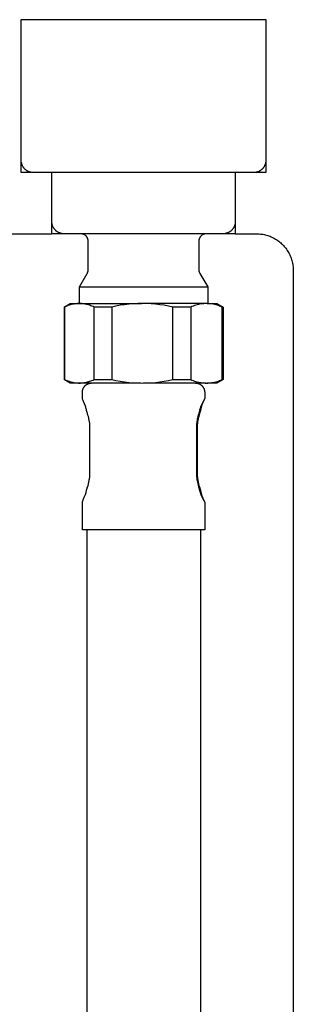
# Model space of a CAD drawing. Units: millimetres. Extents: x -1028 to 855, y -939 to 424.
# Drawn here: x 504 to 549, y -775 to -614 of the extents above; entities that cross this region are included whole.
import ezdxf

# ---------------------------------------------------------------- set-up
doc = ezdxf.new("R2010")
doc.units = ezdxf.units.MM
doc.header["$MEASUREMENT"] = 0
doc.layers.add('Default', color=7, linetype='Continuous', true_color=0x000000)

msp = doc.modelspace()

# ---------------------------------------------------------------- linework, layer by layer
at = {"layer": 'Default', "color": 7, "true_color": 0xffffff}
for p, q in [((504.48, -613.58), (544.48, -613.58)), ((504.48, -638.58), (504.48, -613.58)), ((544.48, -613.58), (544.48, -638.58)), ((504.48, -636.7), (504.48, -636.63)), ((504.49, -636.77), (504.48, -636.7)), ((504.49, -636.84), (504.49, -636.77)), ((504.5, -636.91), (504.49, -636.84)), ((504.52, -636.98), (504.5, -636.91)), ((504.53, -637.05), (504.52, -636.98)), ((504.55, -637.11), (504.53, -637.05)), ((504.57, -637.18), (504.55, -637.11)), ((504.59, -637.25), (504.57, -637.18)), ((504.61, -637.31), (504.59, -637.25)), ((504.64, -637.38), (504.61, -637.31)), ((504.67, -637.44), (504.64, -637.38)), ((544.31, -637.38), (544.29, -637.44)), ((544.34, -637.31), (544.31, -637.38)), ((544.36, -637.25), (544.34, -637.31)), ((544.39, -637.18), (544.36, -637.25)), ((544.41, -637.11), (544.39, -637.18)), ((544.42, -637.05), (544.41, -637.11)), ((544.44, -636.98), (544.42, -637.05)), ((544.45, -636.91), (544.44, -636.98)), ((544.46, -636.84), (544.45, -636.91)), ((544.47, -636.77), (544.46, -636.84)), ((544.48, -636.63), (544.47, -636.7)), ((544.47, -636.7), (544.47, -636.77)), ((509.48, -638.58), (504.48, -638.58)), ((504.7, -637.5), (504.67, -637.44)), ((504.73, -637.56), (504.7, -637.5)), ((504.77, -637.62), (504.73, -637.56)), ((504.81, -637.68), (504.77, -637.62)), ((504.84, -637.74), (504.81, -637.68)), ((504.89, -637.8), (504.84, -637.74)), ((504.93, -637.85), (504.89, -637.8)), ((504.97, -637.9), (504.93, -637.85)), ((505.02, -637.96), (504.97, -637.9)), ((505.07, -638.01), (505.02, -637.96)), ((505.12, -638.05), (505.07, -638.01)), ((505.17, -638.1), (505.12, -638.05)), ((505.22, -638.14), (505.17, -638.1)), ((505.28, -638.19), (505.22, -638.14)), ((505.34, -638.23), (505.28, -638.19)), ((505.39, -638.27), (505.34, -638.23)), ((505.45, -638.3), (505.39, -638.27)), ((505.51, -638.34), (505.45, -638.3)), ((505.57, -638.37), (505.51, -638.34)), ((505.64, -638.4), (505.57, -638.37)), ((505.7, -638.43), (505.64, -638.4)), ((505.77, -638.45), (505.7, -638.43)), ((505.83, -638.48), (505.77, -638.45)), ((505.9, -638.5), (505.83, -638.48)), ((505.96, -638.52), (505.9, -638.5)), ((506.03, -638.53), (505.96, -638.52)), ((506.1, -638.55), (506.03, -638.53)), ((506.17, -638.56), (506.1, -638.55)), ((506.24, -638.57), (506.17, -638.56)), ((506.31, -638.58), (506.24, -638.57)), ((506.38, -638.58), (506.31, -638.58)), ((506.44, -638.58), (506.38, -638.58)), ((509.48, -648.58), (509.48, -638.58)), ((539.48, -638.58), (509.48, -638.58)), ((539.48, -638.58), (539.48, -648.58)), ((544.48, -638.58), (539.48, -638.58)), ((542.58, -638.58), (542.51, -638.58)), ((542.65, -638.58), (542.58, -638.58)), ((542.72, -638.57), (542.65, -638.58)), ((542.79, -638.56), (542.72, -638.57)), ((542.86, -638.55), (542.79, -638.56)), ((542.92, -638.53), (542.86, -638.55)), ((542.99, -638.52), (542.92, -638.53)), ((543.06, -638.5), (542.99, -638.52)), ((543.12, -638.48), (543.06, -638.5)), ((543.19, -638.45), (543.12, -638.48)), ((543.25, -638.43), (543.19, -638.45)), ((543.32, -638.4), (543.25, -638.43)), ((543.38, -638.37), (543.32, -638.4)), ((543.44, -638.34), (543.38, -638.37)), ((543.5, -638.3), (543.44, -638.34)), ((543.56, -638.27), (543.5, -638.3)), ((543.62, -638.23), (543.56, -638.27)), ((543.68, -638.19), (543.62, -638.23)), ((543.73, -638.14), (543.68, -638.19)), ((543.78, -638.1), (543.73, -638.14)), ((543.84, -638.05), (543.78, -638.1)), ((543.89, -638.01), (543.84, -638.05)), ((543.93, -637.96), (543.89, -638.01)), ((543.98, -637.9), (543.93, -637.96)), ((544.03, -637.85), (543.98, -637.9)), ((544.07, -637.8), (544.03, -637.85)), ((544.11, -637.74), (544.07, -637.8)), ((544.15, -637.68), (544.11, -637.74)), ((544.19, -637.62), (544.15, -637.68)), ((544.22, -637.56), (544.19, -637.62)), ((544.25, -637.5), (544.22, -637.56)), ((544.29, -637.44), (544.25, -637.5)), ((509.48, -646.7), (509.48, -646.63)), ((509.49, -646.77), (509.48, -646.7)), ((509.49, -646.84), (509.49, -646.77)), ((509.5, -646.91), (509.49, -646.84)), ((509.52, -646.98), (509.5, -646.91)), ((509.53, -647.04), (509.52, -646.98)), ((509.55, -647.11), (509.53, -647.04)), ((539.42, -647.04), (539.41, -647.11)), ((539.44, -646.98), (539.42, -647.04)), ((539.45, -646.91), (539.44, -646.98)), ((539.46, -646.84), (539.45, -646.91)), ((539.47, -646.77), (539.46, -646.84)), ((539.48, -646.63), (539.47, -646.7)), ((539.47, -646.7), (539.47, -646.77)), ((494.98, -648.58), (509.48, -648.58)), ((539.48, -648.58), (509.48, -648.58)), ((509.57, -647.17), (509.55, -647.11)), ((509.59, -647.24), (509.57, -647.17)), ((509.61, -647.3), (509.59, -647.24)), ((509.64, -647.37), (509.61, -647.3)), ((509.67, -647.43), (509.64, -647.37)), ((509.7, -647.49), (509.67, -647.43)), ((509.73, -647.55), (509.7, -647.49)), ((509.76, -647.61), (509.73, -647.55)), ((509.8, -647.67), (509.76, -647.61)), ((509.84, -647.73), (509.8, -647.67)), ((509.88, -647.78), (509.84, -647.73)), ((509.92, -647.84), (509.88, -647.78)), ((509.96, -647.89), (509.92, -647.84)), ((510.01, -647.94), (509.96, -647.89)), ((510.06, -647.99), (510.01, -647.94)), ((510.11, -648.04), (510.06, -647.99)), ((510.16, -648.09), (510.11, -648.04)), ((510.21, -648.13), (510.16, -648.09)), ((510.26, -648.17), (510.21, -648.13)), ((510.32, -648.21), (510.26, -648.17)), ((510.37, -648.25), (510.32, -648.21)), ((510.43, -648.29), (510.37, -648.25)), ((510.49, -648.33), (510.43, -648.29)), ((510.55, -648.36), (510.49, -648.33)), ((510.61, -648.39), (510.55, -648.36)), ((510.68, -648.42), (510.61, -648.39)), ((510.74, -648.44), (510.68, -648.42)), ((510.8, -648.47), (510.74, -648.44)), ((510.87, -648.49), (510.8, -648.47)), ((510.93, -648.51), (510.87, -648.49)), ((511, -648.53), (510.93, -648.51)), ((511.07, -648.54), (511, -648.53)), ((511.14, -648.56), (511.07, -648.54)), ((511.2, -648.57), (511.14, -648.56)), ((511.27, -648.57), (511.2, -648.57)), ((511.34, -648.58), (511.27, -648.57)), ((511.41, -648.58), (511.34, -648.58)), ((511.48, -648.58), (511.41, -648.58)), ((514.29, -648.59), (514.25, -648.59)), ((514.33, -648.59), (514.29, -648.59)), ((514.37, -648.59), (514.33, -648.59)), ((514.41, -648.6), (514.37, -648.59)), ((514.45, -648.61), (514.41, -648.6)), ((514.5, -648.62), (514.45, -648.61)), ((514.54, -648.63), (514.5, -648.62)), ((514.58, -648.64), (514.54, -648.63)), ((514.61, -648.65), (514.58, -648.64)), ((514.65, -648.66), (514.61, -648.65)), ((514.69, -648.68), (514.65, -648.66)), ((534.3, -648.66), (534.26, -648.68)), ((534.34, -648.65), (534.3, -648.66)), ((534.38, -648.64), (534.34, -648.65)), ((534.42, -648.63), (534.38, -648.64)), ((534.46, -648.62), (534.42, -648.63)), ((534.5, -648.61), (534.46, -648.62)), ((534.54, -648.6), (534.5, -648.61)), ((534.58, -648.59), (534.54, -648.6)), ((534.62, -648.59), (534.58, -648.59)), ((534.66, -648.59), (534.62, -648.59)), ((534.71, -648.59), (534.66, -648.59)), ((537.55, -648.58), (537.48, -648.58)), ((537.61, -648.58), (537.55, -648.58)), ((537.68, -648.57), (537.61, -648.58)), ((537.75, -648.57), (537.68, -648.57)), ((537.82, -648.56), (537.75, -648.57)), ((537.89, -648.54), (537.82, -648.56)), ((537.95, -648.53), (537.89, -648.54)), ((538.02, -648.51), (537.95, -648.53)), ((538.09, -648.49), (538.02, -648.51)), ((538.15, -648.47), (538.09, -648.49)), ((538.22, -648.44), (538.15, -648.47)), ((538.28, -648.42), (538.22, -648.44)), ((538.34, -648.39), (538.28, -648.42)), ((538.4, -648.36), (538.34, -648.39)), ((538.46, -648.33), (538.4, -648.36)), ((538.52, -648.29), (538.46, -648.33)), ((538.58, -648.25), (538.52, -648.29)), ((538.64, -648.21), (538.58, -648.25)), ((538.69, -648.17), (538.64, -648.21)), ((538.75, -648.13), (538.69, -648.17)), ((538.8, -648.09), (538.75, -648.13)), ((538.85, -648.04), (538.8, -648.09)), ((538.9, -647.99), (538.85, -648.04)), ((538.95, -647.94), (538.9, -647.99)), ((538.99, -647.89), (538.95, -647.94)), ((539.04, -647.84), (538.99, -647.89)), ((539.08, -647.78), (539.04, -647.84)), ((539.12, -647.73), (539.08, -647.78)), ((539.16, -647.67), (539.12, -647.73)), ((539.19, -647.61), (539.16, -647.67)), ((539.23, -647.55), (539.19, -647.61)), ((539.26, -647.49), (539.23, -647.55)), ((539.29, -647.43), (539.26, -647.49)), ((539.32, -647.37), (539.29, -647.43)), ((539.34, -647.3), (539.32, -647.37)), ((539.37, -647.24), (539.34, -647.3)), ((539.39, -647.17), (539.37, -647.24)), ((539.41, -647.11), (539.39, -647.17)), ((539.48, -648.58), (542.98, -648.58)), ((542.98, -648.58), (543.18, -648.59)), ((543.18, -648.59), (543.39, -648.6)), ((543.39, -648.6), (543.59, -648.62)), ((543.59, -648.62), (543.79, -648.64)), ((543.79, -648.64), (544, -648.67)), ((514.73, -648.7), (514.69, -648.68)), ((514.77, -648.71), (514.73, -648.7)), ((514.8, -648.73), (514.77, -648.71)), ((514.84, -648.75), (514.8, -648.73)), ((514.87, -648.78), (514.84, -648.75)), ((514.91, -648.8), (514.87, -648.78)), ((514.94, -648.82), (514.91, -648.8)), ((514.98, -648.85), (514.94, -648.82)), ((515.01, -648.87), (514.98, -648.85)), ((515.04, -648.9), (515.01, -648.87)), ((515.07, -648.93), (515.04, -648.9)), ((515.1, -648.96), (515.07, -648.93)), ((515.13, -648.99), (515.1, -648.96)), ((515.15, -649.02), (515.13, -648.99)), ((515.18, -649.05), (515.15, -649.02)), ((515.2, -649.09), (515.18, -649.05)), ((515.23, -649.12), (515.2, -649.09)), ((515.25, -649.16), (515.23, -649.12)), ((515.27, -649.19), (515.25, -649.16)), ((515.29, -649.23), (515.27, -649.19)), ((515.31, -649.26), (515.29, -649.23)), ((515.33, -649.3), (515.31, -649.26)), ((515.34, -649.34), (515.33, -649.3)), ((515.36, -649.38), (515.34, -649.34)), ((515.37, -649.42), (515.36, -649.38)), ((515.38, -649.46), (515.37, -649.42)), ((515.39, -649.5), (515.38, -649.46)), ((515.4, -649.54), (515.39, -649.5)), ((515.41, -649.58), (515.4, -649.54)), ((515.42, -649.62), (515.41, -649.58)), ((515.42, -649.66), (515.42, -649.62)), ((515.42, -649.7), (515.42, -649.66)), ((515.43, -649.74), (515.42, -649.7)), ((515.43, -649.78), (515.43, -649.74)), ((515.43, -654.45), (515.43, -649.78)), ((533.54, -649.62), (533.53, -649.66)), ((533.53, -649.66), (533.53, -649.7)), ((533.53, -649.7), (533.53, -649.74)), ((533.53, -649.74), (533.53, -649.78)), ((533.53, -649.78), (533.53, -654.45)), ((533.55, -649.58), (533.54, -649.62)), ((533.56, -649.5), (533.55, -649.54)), ((533.55, -649.54), (533.55, -649.58)), ((533.57, -649.46), (533.56, -649.5)), ((533.59, -649.42), (533.57, -649.46)), ((533.6, -649.38), (533.59, -649.42)), ((533.61, -649.34), (533.6, -649.38)), ((533.63, -649.3), (533.61, -649.34)), ((533.65, -649.26), (533.63, -649.3)), ((533.67, -649.23), (533.65, -649.26)), ((533.69, -649.19), (533.67, -649.23)), ((533.71, -649.16), (533.69, -649.19)), ((533.73, -649.12), (533.71, -649.16)), ((533.75, -649.09), (533.73, -649.12)), ((533.78, -649.05), (533.75, -649.09)), ((533.8, -649.02), (533.78, -649.05)), ((533.83, -648.99), (533.8, -649.02)), ((533.86, -648.96), (533.83, -648.99)), ((533.89, -648.93), (533.86, -648.96)), ((533.92, -648.9), (533.89, -648.93)), ((533.95, -648.87), (533.92, -648.9)), ((533.98, -648.85), (533.95, -648.87)), ((534.01, -648.82), (533.98, -648.85)), ((534.05, -648.8), (534.01, -648.82)), ((534.08, -648.78), (534.05, -648.8)), ((534.12, -648.75), (534.08, -648.78)), ((534.15, -648.73), (534.12, -648.75)), ((534.19, -648.71), (534.15, -648.73)), ((534.23, -648.7), (534.19, -648.71)), ((534.26, -648.68), (534.23, -648.7)), ((544, -648.67), (544.2, -648.71)), ((544.2, -648.71), (544.4, -648.76)), ((544.4, -648.76), (544.6, -648.81)), ((544.6, -648.81), (544.79, -648.87)), ((544.79, -648.87), (544.99, -648.93)), ((544.99, -648.93), (545.18, -649)), ((545.18, -649), (545.37, -649.08)), ((545.37, -649.08), (545.55, -649.17)), ((545.55, -649.17), (545.74, -649.26)), ((545.74, -649.26), (545.92, -649.35)), ((545.92, -649.35), (546.09, -649.46)), ((546.09, -649.46), (546.27, -649.57)), ((546.27, -649.57), (546.44, -649.68)), ((546.44, -649.68), (546.6, -649.8)), ((546.6, -649.8), (546.76, -649.93)), ((546.76, -649.93), (546.92, -650.06)), ((546.92, -650.06), (547.07, -650.2)), ((547.07, -650.2), (547.22, -650.34)), ((547.22, -650.34), (547.36, -650.49)), ((547.36, -650.49), (547.5, -650.64)), ((547.5, -650.64), (547.63, -650.8)), ((547.63, -650.8), (547.76, -650.96)), ((547.76, -650.96), (547.88, -651.12)), ((547.88, -651.12), (547.99, -651.29)), ((547.99, -651.29), (548.1, -651.47)), ((548.1, -651.47), (548.21, -651.64)), ((548.21, -651.64), (548.3, -651.82)), ((548.3, -651.82), (548.4, -652.01)), ((548.4, -652.01), (548.48, -652.19)), ((548.48, -652.19), (548.56, -652.38)), ((548.56, -652.38), (548.63, -652.58)), ((548.63, -652.58), (548.7, -652.77)), ((548.7, -652.77), (548.75, -652.97)), ((548.75, -652.97), (548.81, -653.16)), ((548.81, -653.16), (548.85, -653.36)), ((548.85, -653.36), (548.89, -653.57)), ((513.98, -657.28), (515.27, -655.05)), ((515.27, -655.05), (515.29, -655.02)), ((515.29, -655.02), (515.31, -654.98)), ((515.31, -654.98), (515.32, -654.94)), ((515.32, -654.94), (515.34, -654.9)), ((515.34, -654.9), (515.35, -654.86)), ((515.35, -654.86), (515.37, -654.82)), ((515.37, -654.82), (515.38, -654.78)), ((515.38, -654.78), (515.39, -654.74)), ((515.39, -654.74), (515.4, -654.7)), ((515.4, -654.7), (515.41, -654.66)), ((515.41, -654.62), (515.42, -654.58)), ((515.41, -654.66), (515.41, -654.62)), ((515.42, -654.54), (515.43, -654.49)), ((515.42, -654.58), (515.42, -654.54)), ((515.43, -654.49), (515.43, -654.45)), ((533.53, -654.45), (533.53, -654.49)), ((533.53, -654.49), (533.53, -654.54)), ((533.53, -654.54), (533.53, -654.58)), ((533.53, -654.58), (533.54, -654.62)), ((533.54, -654.62), (533.55, -654.66)), ((533.55, -654.66), (533.55, -654.7)), ((533.55, -654.7), (533.56, -654.74)), ((533.56, -654.74), (533.57, -654.78)), ((533.57, -654.78), (533.59, -654.82)), ((533.59, -654.82), (533.6, -654.86)), ((533.6, -654.86), (533.62, -654.9)), ((533.62, -654.9), (533.63, -654.94)), ((533.63, -654.94), (533.65, -654.98)), ((533.65, -654.98), (533.67, -655.02)), ((533.67, -655.02), (533.69, -655.05)), ((533.69, -655.05), (534.98, -657.28)), ((548.89, -653.57), (548.92, -653.77)), ((548.92, -653.77), (548.95, -653.97)), ((548.95, -653.97), (548.96, -654.18)), ((548.96, -654.18), (548.97, -654.38)), ((548.97, -654.38), (548.98, -654.58)), ((548.98, -654.58), (548.98, -818.58)), ((513.98, -657.28), (533.6, -657.28)), ((513.98, -659.98), (513.98, -657.28)), ((533.6, -657.28), (534.62, -657.28)), ((534.62, -657.28), (534.89, -657.28)), ((534.89, -657.28), (534.96, -657.28)), ((534.96, -657.28), (534.97, -657.28)), ((534.97, -657.28), (534.98, -657.28)), ((534.98, -657.28), (534.98, -657.28)), ((534.98, -657.28), (534.98, -657.28)), ((534.98, -657.28), (534.98, -657.28)), ((534.98, -657.28), (534.98, -657.28)), ((534.98, -657.28), (534.98, -659.98)), ((511.48, -660.56), (512.48, -659.98)), ((511.48, -660.56), (511.48, -672.41)), ((511.48, -660.56), (511.48, -660.56)), ((511.56, -660.56), (511.48, -660.56)), ((511.74, -660.48), (511.56, -660.56)), ((511.56, -660.56), (511.56, -672.41)), ((511.92, -660.4), (511.74, -660.48)), ((512.1, -660.33), (511.92, -660.4)), ((512.29, -660.27), (512.1, -660.33)), ((512.48, -660.21), (512.29, -660.27)), ((512.48, -659.98), (513.98, -659.98)), ((512.67, -660.16), (512.48, -660.21)), ((512.86, -660.11), (512.67, -660.16)), ((513.06, -660.07), (512.86, -660.11)), ((513.25, -660.04), (513.06, -660.07)), ((513.45, -660.02), (513.25, -660.04)), ((513.65, -660), (513.45, -660.02)), ((513.84, -659.99), (513.65, -660)), ((513.98, -659.98), (513.84, -659.99)), ((514.18, -659.99), (513.98, -659.98)), ((514.05, -659.98), (524.12, -659.98)), ((514.37, -660), (514.18, -659.99)), ((514.56, -660.02), (514.37, -660)), ((514.75, -660.05), (514.56, -660.02)), ((514.94, -660.08), (514.75, -660.05)), ((515.13, -660.12), (514.94, -660.08)), ((515.32, -660.16), (515.13, -660.12)), ((515.51, -660.21), (515.32, -660.16)), ((515.69, -660.27), (515.51, -660.21)), ((515.87, -660.34), (515.69, -660.27)), ((516.05, -660.41), (515.87, -660.34)), ((516.23, -660.48), (516.05, -660.41)), ((516.41, -660.56), (516.23, -660.48)), ((516.41, -672.41), (516.41, -660.56)), ((519.27, -660.56), (516.41, -660.56)), ((519.97, -660.41), (519.27, -660.56)), ((519.27, -660.56), (519.27, -672.41)), ((520.68, -660.28), (519.97, -660.41)), ((521.39, -660.18), (520.68, -660.28)), ((522.11, -660.1), (521.39, -660.18)), ((522.83, -660.04), (522.11, -660.1)), ((523.55, -660), (522.83, -660.04)), ((524.26, -659.98), (523.55, -660)), ((524.27, -659.98), (524.26, -659.98)), ((524.99, -660), (524.27, -659.98)), ((534.69, -659.98), (524.42, -659.98)), ((525.71, -660.04), (524.99, -660)), ((526.43, -660.1), (525.71, -660.04)), ((527.14, -660.18), (526.43, -660.1)), ((527.85, -660.28), (527.14, -660.18)), ((528.56, -660.41), (527.85, -660.28)), ((529.27, -660.56), (528.56, -660.41)), ((529.27, -672.41), (529.27, -660.56)), ((532.19, -660.56), (529.27, -660.56)), ((532.39, -660.47), (532.19, -660.56)), ((532.19, -660.56), (532.19, -672.41)), ((532.6, -660.39), (532.39, -660.47)), ((532.81, -660.32), (532.6, -660.39)), ((533.02, -660.25), (532.81, -660.32)), ((533.23, -660.19), (533.02, -660.25)), ((533.45, -660.14), (533.23, -660.19)), ((533.66, -660.1), (533.45, -660.14)), ((533.88, -660.06), (533.66, -660.1)), ((534.1, -660.03), (533.88, -660.06)), ((534.32, -660.01), (534.1, -660.03)), ((534.54, -659.99), (534.32, -660.01)), ((534.76, -659.98), (534.54, -659.99)), ((534.99, -659.99), (534.76, -659.98)), ((534.76, -659.98), (534.76, -659.98)), ((534.87, -659.98), (536.48, -659.98)), ((535.21, -660.01), (534.99, -659.99)), ((535.43, -660.03), (535.21, -660.01)), ((535.65, -660.06), (535.43, -660.03)), ((535.86, -660.1), (535.65, -660.06)), ((536.08, -660.14), (535.86, -660.1)), ((536.3, -660.19), (536.08, -660.14)), ((536.51, -660.25), (536.3, -660.19)), ((536.48, -659.98), (537.48, -660.56)), ((536.72, -660.32), (536.51, -660.25)), ((536.93, -660.39), (536.72, -660.32)), ((537.14, -660.47), (536.93, -660.39)), ((537.34, -660.56), (537.14, -660.47)), ((537.34, -672.41), (537.34, -660.56)), ((537.34, -660.56), (537.48, -660.56)), ((537.48, -660.56), (537.48, -672.41)), ((512.48, -672.98), (511.48, -672.41)), ((511.48, -672.41), (511.56, -672.41)), ((511.56, -672.41), (511.74, -672.49)), ((511.74, -672.49), (511.92, -672.57)), ((511.92, -672.57), (512.1, -672.64)), ((512.1, -672.64), (512.29, -672.7)), ((512.29, -672.7), (512.48, -672.76)), ((512.48, -672.76), (512.67, -672.81)), ((512.67, -672.81), (512.86, -672.86)), ((515.13, -672.85), (515.32, -672.81)), ((515.32, -672.81), (515.51, -672.75)), ((515.51, -672.75), (515.69, -672.7)), ((515.69, -672.7), (515.87, -672.63)), ((515.87, -672.63), (516.05, -672.56)), ((516.05, -672.56), (516.23, -672.49)), ((516.23, -672.49), (516.41, -672.41)), ((516.41, -672.41), (519.27, -672.41)), ((519.27, -672.41), (519.97, -672.56)), ((519.97, -672.56), (520.68, -672.69)), ((520.68, -672.69), (521.39, -672.79)), ((521.39, -672.79), (522.11, -672.87)), ((526.43, -672.87), (527.14, -672.79)), ((527.14, -672.79), (527.85, -672.69)), ((527.85, -672.69), (528.56, -672.56)), ((528.56, -672.56), (529.27, -672.41)), ((529.27, -672.41), (532.19, -672.41)), ((532.19, -672.41), (532.39, -672.5)), ((532.39, -672.5), (532.6, -672.58)), ((532.6, -672.58), (532.81, -672.65)), ((532.81, -672.65), (533.02, -672.72)), ((533.02, -672.72), (533.23, -672.78)), ((533.23, -672.78), (533.45, -672.83)), ((536.08, -672.83), (536.3, -672.78)), ((536.3, -672.78), (536.51, -672.72)), ((537.48, -672.41), (536.48, -672.98)), ((536.51, -672.72), (536.72, -672.65)), ((536.72, -672.65), (536.93, -672.58)), ((536.93, -672.58), (537.14, -672.5)), ((537.14, -672.5), (537.34, -672.41)), ((537.48, -672.41), (537.34, -672.41)), ((513.98, -672.98), (512.48, -672.98)), ((512.86, -672.86), (513.06, -672.9)), ((513.06, -672.9), (513.25, -672.93)), ((513.25, -672.93), (513.45, -672.95)), ((513.45, -672.95), (513.65, -672.97)), ((513.65, -672.97), (513.84, -672.98)), ((513.84, -672.98), (513.98, -672.98)), ((513.98, -672.98), (514.18, -672.98)), ((524.06, -672.98), (514.07, -672.98)), ((514.18, -672.98), (514.37, -672.97)), ((514.37, -672.97), (514.56, -672.95)), ((514.48, -674.33), (514.49, -674.28)), ((514.48, -674.38), (514.48, -674.33)), ((514.48, -674.43), (514.48, -674.38)), ((514.49, -674.28), (514.5, -674.23)), ((514.5, -674.23), (514.51, -674.18)), ((514.51, -674.18), (514.52, -674.13)), ((514.52, -674.13), (514.53, -674.08)), ((514.53, -674.08), (514.55, -674.03)), ((514.55, -674.03), (514.56, -673.98)), ((514.56, -672.95), (514.75, -672.92)), ((514.56, -673.98), (514.58, -673.93)), ((514.58, -673.93), (514.6, -673.89)), ((514.6, -673.89), (514.62, -673.84)), ((514.62, -673.84), (514.64, -673.79)), ((514.64, -673.79), (514.67, -673.75)), ((514.67, -673.75), (514.69, -673.7)), ((514.69, -673.7), (514.72, -673.66)), ((514.72, -673.66), (514.75, -673.62)), ((514.75, -672.92), (514.94, -672.89)), ((514.75, -673.62), (514.78, -673.58)), ((514.78, -673.58), (514.81, -673.54)), ((514.81, -673.54), (514.85, -673.5)), ((514.85, -673.5), (514.88, -673.46)), ((514.88, -673.46), (514.92, -673.42)), ((514.92, -673.42), (514.95, -673.39)), ((514.94, -672.89), (515.13, -672.85)), ((514.95, -673.39), (514.99, -673.35)), ((514.99, -673.35), (515.03, -673.32)), ((515.03, -673.32), (515.07, -673.29)), ((515.07, -673.29), (515.11, -673.26)), ((515.11, -673.26), (515.15, -673.23)), ((515.15, -673.23), (515.2, -673.2)), ((515.2, -673.2), (515.24, -673.18)), ((515.24, -673.18), (515.29, -673.15)), ((515.29, -673.15), (515.33, -673.13)), ((515.33, -673.13), (515.38, -673.11)), ((515.38, -673.11), (515.43, -673.09)), ((515.43, -673.09), (515.48, -673.07)), ((515.48, -673.07), (515.52, -673.05)), ((515.52, -673.05), (515.57, -673.04)), ((515.57, -673.04), (515.62, -673.03)), ((515.62, -673.03), (515.67, -673.02)), ((515.67, -673.02), (515.72, -673.01)), ((515.72, -673.01), (515.77, -673)), ((515.77, -673), (515.82, -672.99)), ((515.82, -672.99), (515.88, -672.99)), ((515.88, -672.99), (515.93, -672.99)), ((522.11, -672.87), (522.83, -672.93)), ((522.83, -672.93), (523.55, -672.97)), ((523.55, -672.97), (524.26, -672.98)), ((524.27, -672.98), (524.99, -672.97)), ((524.26, -672.98), (524.27, -672.98)), ((534.69, -672.98), (524.47, -672.98)), ((524.99, -672.97), (525.71, -672.93)), ((525.71, -672.93), (526.43, -672.87)), ((532.98, -672.98), (533.03, -672.99)), ((533.03, -672.99), (533.08, -672.99)), ((533.08, -672.99), (533.13, -672.99)), ((533.13, -672.99), (533.18, -673)), ((533.18, -673), (533.23, -673.01)), ((533.23, -673.01), (533.28, -673.02)), ((533.28, -673.02), (533.33, -673.03)), ((533.33, -673.03), (533.38, -673.04)), ((533.38, -673.04), (533.43, -673.06)), ((533.43, -673.06), (533.48, -673.07)), ((533.45, -672.83), (533.66, -672.87)), ((533.48, -673.07), (533.53, -673.09)), ((533.53, -673.09), (533.58, -673.11)), ((533.58, -673.11), (533.62, -673.13)), ((533.62, -673.13), (533.67, -673.15)), ((533.66, -672.87), (533.88, -672.91)), ((533.67, -673.15), (533.71, -673.18)), ((533.71, -673.18), (533.76, -673.2)), ((533.76, -673.2), (533.8, -673.23)), ((533.8, -673.23), (533.84, -673.26)), ((533.84, -673.26), (533.89, -673.29)), ((533.88, -672.91), (534.1, -672.94)), ((533.89, -673.29), (533.93, -673.32)), ((533.93, -673.32), (533.96, -673.35)), ((533.96, -673.35), (534, -673.39)), ((534, -673.39), (534.04, -673.42)), ((534.04, -673.42), (534.08, -673.46)), ((534.08, -673.46), (534.11, -673.5)), ((534.1, -672.94), (534.32, -672.96)), ((534.11, -673.5), (534.14, -673.54)), ((534.14, -673.54), (534.17, -673.58)), ((534.17, -673.58), (534.2, -673.62)), ((534.2, -673.62), (534.23, -673.66)), ((534.23, -673.66), (534.26, -673.71)), ((534.26, -673.71), (534.29, -673.75)), ((534.29, -673.75), (534.31, -673.79)), ((534.31, -673.79), (534.33, -673.84)), ((534.32, -672.96), (534.54, -672.98)), ((534.33, -673.84), (534.35, -673.89)), ((534.35, -673.89), (534.37, -673.93)), ((534.37, -673.93), (534.39, -673.98)), ((534.39, -673.98), (534.41, -674.03)), ((534.41, -674.03), (534.42, -674.08)), ((534.42, -674.08), (534.44, -674.13)), ((534.44, -674.13), (534.45, -674.18)), ((534.45, -674.18), (534.46, -674.23)), ((534.46, -674.23), (534.46, -674.28)), ((534.46, -674.28), (534.47, -674.33)), ((534.47, -674.33), (534.47, -674.38)), ((534.47, -674.38), (534.48, -674.43)), ((534.54, -672.98), (534.76, -672.98)), ((534.76, -672.98), (534.99, -672.98)), ((534.76, -672.98), (534.76, -672.98)), ((536.48, -672.98), (534.9, -672.98)), ((534.99, -672.98), (535.21, -672.96)), ((535.21, -672.96), (535.43, -672.94)), ((535.43, -672.94), (535.65, -672.91)), ((535.65, -672.91), (535.86, -672.87)), ((535.86, -672.87), (536.08, -672.83)), ((514.48, -674.48), (514.48, -674.43)), ((514.48, -675.45), (514.48, -674.48)), ((514.48, -675.46), (514.48, -675.45)), ((514.48, -675.47), (514.48, -675.46)), ((514.48, -675.49), (514.48, -675.47)), ((514.48, -675.5), (514.48, -675.49)), ((514.48, -675.52), (514.48, -675.5)), ((514.48, -675.53), (514.48, -675.52)), ((514.49, -675.55), (514.48, -675.53)), ((514.49, -675.56), (514.49, -675.55)), ((514.5, -675.58), (514.49, -675.56)), ((514.5, -675.6), (514.5, -675.58)), ((514.51, -675.62), (514.5, -675.6)), ((514.51, -675.64), (514.51, -675.62)), ((514.54, -675.71), (514.51, -675.64)), ((514.6, -675.86), (514.54, -675.71)), ((514.66, -676.01), (514.6, -675.86)), ((514.82, -676.37), (514.66, -676.01)), ((534.22, -676.03), (533.85, -676.78)), ((533.96, -676.78), (534.36, -675.85)), ((534.35, -675.79), (534.22, -676.03)), ((534.39, -675.71), (534.35, -675.79)), ((534.36, -675.85), (534.4, -675.75)), ((534.42, -675.71), (534.38, -675.8)), ((534.41, -675.68), (534.39, -675.71)), ((534.4, -675.75), (534.41, -675.71)), ((534.42, -675.67), (534.41, -675.67)), ((534.41, -675.67), (534.41, -675.67)), ((534.41, -675.67), (534.41, -675.68)), ((534.41, -675.71), (534.42, -675.7)), ((534.44, -675.64), (534.42, -675.71)), ((534.43, -675.66), (534.42, -675.66)), ((534.42, -675.66), (534.42, -675.66)), ((534.42, -675.66), (534.42, -675.66)), ((534.42, -675.66), (534.42, -675.66)), ((534.42, -675.66), (534.42, -675.66)), ((534.42, -675.66), (534.42, -675.66)), ((534.42, -675.66), (534.42, -675.67)), ((534.42, -675.7), (534.42, -675.68)), ((534.42, -675.68), (534.43, -675.68)), ((534.43, -675.66), (534.43, -675.65)), ((534.43, -675.65), (534.43, -675.65)), ((534.43, -675.65), (534.43, -675.65)), ((534.43, -675.65), (534.43, -675.65)), ((534.43, -675.65), (534.43, -675.65)), ((534.43, -675.65), (534.43, -675.65)), ((534.43, -675.65), (534.43, -675.65)), ((534.43, -675.65), (534.43, -675.65)), ((534.43, -675.65), (534.43, -675.65)), ((534.43, -675.65), (534.43, -675.65)), ((534.43, -675.65), (534.43, -675.65)), ((534.43, -675.65), (534.43, -675.65)), ((534.43, -675.65), (534.43, -675.65)), ((534.43, -675.65), (534.43, -675.65)), ((534.43, -675.65), (534.43, -675.65)), ((534.43, -675.65), (534.43, -675.65)), ((534.43, -675.65), (534.43, -675.65)), ((534.43, -675.65), (534.43, -675.65)), ((534.43, -675.65), (534.43, -675.65)), ((534.43, -675.65), (534.43, -675.65)), ((534.43, -675.65), (534.43, -675.65)), ((534.43, -675.65), (534.43, -675.65)), ((534.43, -675.65), (534.43, -675.65)), ((534.43, -675.65), (534.43, -675.65)), ((534.43, -675.65), (534.43, -675.65)), ((534.43, -675.65), (534.43, -675.65)), ((534.43, -675.65), (534.43, -675.65)), ((534.43, -675.65), (534.43, -675.65)), ((534.43, -675.65), (534.43, -675.65)), ((534.43, -675.65), (534.43, -675.65)), ((534.43, -675.65), (534.43, -675.65)), ((534.43, -675.65), (534.43, -675.65)), ((534.43, -675.65), (534.43, -675.65)), ((534.43, -675.65), (534.43, -675.65)), ((534.43, -675.65), (534.43, -675.65)), ((534.43, -675.65), (534.43, -675.65)), ((534.43, -675.65), (534.43, -675.65)), ((534.43, -675.65), (534.43, -675.66)), ((534.43, -675.67), (534.43, -675.66)), ((534.43, -675.66), (534.43, -675.66)), ((534.43, -675.66), (534.43, -675.66)), ((534.43, -675.66), (534.43, -675.66)), ((534.43, -675.66), (534.43, -675.66)), ((534.43, -675.66), (534.43, -675.66)), ((534.43, -675.66), (534.43, -675.66)), ((534.43, -675.66), (534.43, -675.66)), ((534.43, -675.66), (534.43, -675.66)), ((534.43, -675.66), (534.43, -675.66)), ((534.43, -675.66), (534.43, -675.66)), ((534.43, -675.66), (534.43, -675.66)), ((534.43, -675.66), (534.43, -675.66)), ((534.43, -675.66), (534.43, -675.66)), ((534.43, -675.66), (534.43, -675.66)), ((534.43, -675.66), (534.43, -675.66)), ((534.43, -675.66), (534.43, -675.66)), ((534.43, -675.68), (534.43, -675.67)), ((534.43, -675.67), (534.43, -675.67)), ((534.43, -675.67), (534.43, -675.67)), ((534.45, -675.62), (534.44, -675.64)), ((534.46, -675.58), (534.45, -675.6)), ((534.45, -675.6), (534.45, -675.62)), ((534.47, -675.54), (534.46, -675.56)), ((534.46, -675.56), (534.46, -675.58)), ((534.48, -675.49), (534.47, -675.5)), ((534.47, -675.5), (534.47, -675.52)), ((534.47, -675.52), (534.47, -675.54)), ((534.48, -674.43), (534.48, -674.48)), ((534.48, -674.48), (534.48, -675.45)), ((534.48, -675.45), (534.48, -675.46)), ((534.48, -675.46), (534.48, -675.47)), ((534.48, -675.47), (534.48, -675.49)), ((514.99, -676.76), (514.82, -676.37)), ((515, -676.79), (514.99, -676.76)), ((515.01, -676.82), (515, -676.79)), ((515.02, -676.84), (515.01, -676.82)), ((515.03, -676.87), (515.02, -676.84)), ((515.04, -676.9), (515.03, -676.87)), ((515.05, -676.94), (515.04, -676.9)), ((515.06, -676.98), (515.05, -676.94)), ((515.07, -677.02), (515.06, -676.98)), ((515.11, -677.2), (515.07, -677.02)), ((515.13, -677.3), (515.11, -677.2)), ((515.14, -677.39), (515.13, -677.3)), ((515.15, -677.41), (515.14, -677.39)), ((515.15, -677.42), (515.15, -677.41)), ((515.15, -677.43), (515.15, -677.42)), ((515.16, -677.45), (515.15, -677.43)), ((515.16, -677.46), (515.16, -677.45)), ((515.16, -677.47), (515.16, -677.46)), ((515.27, -677.79), (515.16, -677.47)), ((533.66, -677.47), (533.51, -677.95)), ((533.67, -677.46), (533.66, -677.47)), ((533.68, -677.43), (533.67, -677.44)), ((533.67, -677.44), (533.67, -677.46)), ((533.71, -677.27), (533.68, -677.4)), ((533.68, -677.4), (533.68, -677.41)), ((533.68, -677.41), (533.68, -677.43)), ((533.69, -677.34), (533.96, -676.78)), ((533.74, -677.63), (533.69, -677.79)), ((533.73, -677.14), (533.71, -677.27)), ((533.74, -677.1), (533.73, -677.14)), ((533.76, -677.05), (533.74, -677.1)), ((533.79, -677.47), (533.74, -677.63)), ((533.77, -677.01), (533.76, -677.05)), ((533.8, -676.91), (533.77, -677.01)), ((533.8, -677.45), (533.79, -677.46)), ((533.79, -677.46), (533.79, -677.47)), ((533.82, -676.84), (533.8, -676.91)), ((533.81, -677.42), (533.8, -677.43)), ((533.8, -677.43), (533.8, -677.45)), ((533.83, -677.3), (533.81, -677.39)), ((533.81, -677.39), (533.81, -677.41)), ((533.81, -677.41), (533.81, -677.42)), ((533.84, -676.8), (533.82, -676.84)), ((533.84, -677.2), (533.83, -677.3)), ((533.85, -676.78), (533.84, -676.8)), ((533.86, -677.11), (533.84, -677.2)), ((533.88, -677.02), (533.86, -677.11)), ((533.9, -676.96), (533.88, -677.02)), ((533.92, -676.9), (533.9, -676.96)), ((533.93, -676.87), (533.92, -676.9)), ((533.94, -676.84), (533.93, -676.87)), ((533.95, -676.81), (533.94, -676.84)), ((533.96, -676.78), (533.95, -676.81)), ((515.32, -677.95), (515.27, -677.79)), ((515.39, -678.21), (515.32, -677.95)), ((515.46, -678.46), (515.39, -678.21)), ((515.53, -678.75), (515.46, -678.46)), ((515.56, -678.9), (515.53, -678.75)), ((515.59, -679.05), (515.56, -678.9)), ((515.63, -679.3), (515.59, -679.05)), ((533.24, -679.05), (533.2, -679.3)), ((533.27, -678.9), (533.24, -679.05)), ((533.3, -678.75), (533.27, -678.9)), ((533.37, -678.46), (533.3, -678.75)), ((533.36, -679.05), (533.32, -679.3)), ((533.39, -678.9), (533.36, -679.05)), ((533.42, -678.3), (533.37, -678.46)), ((533.43, -678.75), (533.39, -678.9)), ((533.46, -678.12), (533.42, -678.3)), ((533.5, -678.46), (533.43, -678.75)), ((533.51, -677.95), (533.46, -678.12)), ((533.56, -678.21), (533.5, -678.46)), ((533.64, -677.95), (533.56, -678.21)), ((533.69, -677.79), (533.64, -677.95)), ((515.65, -679.43), (515.63, -679.3)), ((515.67, -679.55), (515.65, -679.43)), ((515.68, -679.66), (515.67, -679.55)), ((515.68, -679.77), (515.68, -679.66)), ((515.69, -679.88), (515.68, -679.77)), ((515.69, -679.98), (515.69, -679.88)), ((515.69, -687.99), (515.69, -679.98)), ((533.16, -679.66), (533.15, -679.77)), ((533.15, -679.77), (533.15, -679.88)), ((533.15, -679.88), (533.15, -679.98)), ((533.15, -679.98), (533.15, -687.99)), ((533.17, -679.55), (533.16, -679.66)), ((533.18, -679.43), (533.17, -679.55)), ((533.2, -679.3), (533.18, -679.43)), ((533.28, -679.66), (533.27, -679.77)), ((533.27, -679.77), (533.27, -679.88)), ((533.27, -679.88), (533.27, -679.98)), ((533.27, -679.98), (533.27, -687.99)), ((533.29, -679.55), (533.28, -679.66)), ((533.3, -679.43), (533.29, -679.55)), ((533.32, -679.3), (533.3, -679.43)), ((515.59, -688.92), (515.61, -688.8)), ((515.61, -688.8), (515.63, -688.67)), ((515.63, -688.67), (515.65, -688.54)), ((515.65, -688.54), (515.67, -688.42)), ((515.67, -688.42), (515.68, -688.3)), ((515.68, -688.19), (515.69, -688.09)), ((515.68, -688.3), (515.68, -688.19)), ((515.69, -688.09), (515.69, -687.99)), ((533.15, -687.99), (533.15, -688.09)), ((533.15, -688.09), (533.15, -688.19)), ((533.15, -688.19), (533.16, -688.3)), ((533.16, -688.3), (533.17, -688.42)), ((533.17, -688.42), (533.18, -688.54)), ((533.18, -688.54), (533.2, -688.67)), ((533.2, -688.67), (533.22, -688.8)), ((533.22, -688.8), (533.24, -688.92)), ((533.27, -687.99), (533.27, -688.09)), ((533.27, -688.09), (533.27, -688.19)), ((533.27, -688.19), (533.28, -688.3)), ((533.28, -688.3), (533.29, -688.42)), ((533.29, -688.42), (533.32, -688.67)), ((533.32, -688.67), (533.34, -688.8)), ((533.34, -688.8), (533.36, -688.92)), ((515.16, -690.5), (515.27, -690.18)), ((515.16, -690.51), (515.16, -690.5)), ((515.16, -690.52), (515.16, -690.51)), ((515.27, -690.18), (515.28, -690.13)), ((515.28, -690.13), (515.4, -689.73)), ((515.4, -689.73), (515.47, -689.46)), ((515.47, -689.46), (515.54, -689.19)), ((515.54, -689.19), (515.59, -688.92)), ((533.24, -688.92), (533.3, -689.18)), ((533.3, -689.18), (533.35, -689.43)), ((533.35, -689.43), (533.42, -689.67)), ((533.36, -688.92), (533.42, -689.19)), ((533.42, -689.19), (533.48, -689.46)), ((533.42, -689.67), (533.43, -689.73)), ((533.43, -689.73), (533.49, -689.93)), ((533.48, -689.46), (533.55, -689.73)), ((533.49, -689.93), (533.55, -690.13)), ((533.55, -689.73), (533.67, -690.13)), ((533.55, -690.13), (533.66, -690.5)), ((533.66, -690.5), (533.67, -690.52)), ((533.67, -690.13), (533.69, -690.18)), ((533.67, -690.52), (533.67, -690.53)), ((533.69, -690.18), (533.79, -690.5)), ((533.79, -690.5), (533.8, -690.52)), ((533.8, -690.52), (533.8, -690.54)), ((514.55, -692.23), (514.62, -692.05)), ((514.62, -692.05), (514.79, -691.66)), ((514.79, -691.66), (514.99, -691.2)), ((514.99, -691.2), (515.01, -691.15)), ((515.01, -691.15), (515.03, -691.11)), ((515.03, -691.11), (515.04, -691.07)), ((515.04, -691.07), (515.06, -690.99)), ((515.06, -690.99), (515.08, -690.92)), ((515.08, -690.92), (515.1, -690.84)), ((515.1, -690.84), (515.12, -690.71)), ((515.12, -690.71), (515.14, -690.58)), ((515.14, -690.58), (515.15, -690.56)), ((515.15, -690.54), (515.16, -690.52)), ((515.15, -690.55), (515.15, -690.54)), ((515.15, -690.56), (515.15, -690.55)), ((533.67, -690.53), (533.68, -690.55)), ((533.68, -690.55), (533.68, -690.57)), ((533.68, -690.57), (533.72, -690.76)), ((533.96, -691.19), (533.69, -690.63)), ((533.72, -690.76), (533.74, -690.85)), ((533.74, -690.85), (533.76, -690.94)), ((533.76, -690.94), (533.77, -690.96)), ((533.77, -690.96), (533.79, -691.03)), ((533.79, -691.03), (533.81, -691.09)), ((533.8, -690.54), (533.81, -690.56)), ((533.81, -690.56), (533.81, -690.58)), ((533.81, -690.58), (533.83, -690.71)), ((533.81, -691.09), (533.81, -691.11)), ((533.81, -691.11), (533.82, -691.13)), ((533.82, -691.13), (533.83, -691.15)), ((533.83, -690.71), (533.86, -690.84)), ((533.83, -691.15), (533.84, -691.17)), ((533.84, -691.17), (533.85, -691.19)), ((533.85, -691.19), (534.31, -692.11)), ((533.86, -690.84), (533.88, -690.92)), ((533.88, -690.92), (533.89, -690.99)), ((533.89, -690.99), (533.92, -691.07)), ((533.92, -691.07), (533.94, -691.15)), ((533.94, -691.15), (533.96, -691.19)), ((534.36, -692.12), (533.96, -691.19)), ((534.31, -692.11), (534.37, -692.23)), ((534.41, -692.24), (534.36, -692.12)), ((514.48, -692.44), (514.49, -692.42)), ((514.48, -692.45), (514.48, -692.44)), ((514.48, -692.47), (514.48, -692.45)), ((514.48, -692.48), (514.48, -692.47)), ((514.48, -692.5), (514.48, -692.48)), ((514.48, -692.51), (514.48, -692.5)), ((514.48, -692.52), (514.48, -692.51)), ((514.48, -696.98), (514.48, -692.52)), ((514.49, -692.41), (514.5, -692.38)), ((514.49, -692.42), (514.49, -692.41)), ((514.5, -692.38), (514.51, -692.33)), ((514.51, -692.33), (514.55, -692.23)), ((534.37, -692.23), (534.4, -692.27)), ((534.4, -692.21), (534.41, -692.23)), ((534.4, -692.27), (534.41, -692.29)), ((534.41, -692.23), (534.44, -692.33)), ((534.42, -692.27), (534.41, -692.24)), ((534.41, -692.29), (534.41, -692.3)), ((534.41, -692.3), (534.42, -692.3)), ((534.42, -692.29), (534.42, -692.27)), ((534.43, -692.29), (534.42, -692.29)), ((534.42, -692.3), (534.42, -692.31)), ((534.42, -692.31), (534.42, -692.31)), ((534.42, -692.31), (534.42, -692.31)), ((534.42, -692.31), (534.42, -692.31)), ((534.42, -692.31), (534.42, -692.31)), ((534.42, -692.31), (534.42, -692.31)), ((534.42, -692.31), (534.42, -692.31)), ((534.42, -692.31), (534.42, -692.31)), ((534.42, -692.31), (534.43, -692.31)), ((534.43, -692.3), (534.43, -692.29)), ((534.43, -692.31), (534.43, -692.3)), ((534.43, -692.3), (534.43, -692.3)), ((534.43, -692.3), (534.43, -692.3)), ((534.43, -692.31), (534.43, -692.31)), ((534.43, -692.31), (534.43, -692.31)), ((534.43, -692.31), (534.43, -692.31)), ((534.43, -692.31), (534.43, -692.31)), ((534.43, -692.31), (534.43, -692.31)), ((534.43, -692.31), (534.43, -692.31)), ((534.43, -692.31), (534.43, -692.32)), ((534.43, -692.32), (534.43, -692.31)), ((534.43, -692.31), (534.43, -692.31)), ((534.43, -692.31), (534.43, -692.31)), ((534.43, -692.31), (534.43, -692.31)), ((534.43, -692.31), (534.43, -692.31)), ((534.43, -692.31), (534.43, -692.31)), ((534.43, -692.31), (534.43, -692.31)), ((534.43, -692.31), (534.43, -692.31)), ((534.43, -692.31), (534.43, -692.31)), ((534.43, -692.31), (534.43, -692.31)), ((534.43, -692.31), (534.43, -692.31)), ((534.43, -692.31), (534.43, -692.31)), ((534.43, -692.31), (534.43, -692.31)), ((534.43, -692.31), (534.43, -692.31)), ((534.43, -692.31), (534.43, -692.31)), ((534.43, -692.31), (534.43, -692.31)), ((534.43, -692.31), (534.43, -692.31)), ((534.43, -692.31), (534.43, -692.31)), ((534.43, -692.31), (534.43, -692.31)), ((534.43, -692.32), (534.43, -692.32)), ((534.43, -692.32), (534.43, -692.32)), ((534.43, -692.32), (534.43, -692.32)), ((534.43, -692.32), (534.43, -692.32)), ((534.43, -692.32), (534.43, -692.32)), ((534.43, -692.32), (534.43, -692.32)), ((534.43, -692.32), (534.43, -692.32)), ((534.43, -692.32), (534.43, -692.32)), ((534.43, -692.32), (534.43, -692.32)), ((534.43, -692.32), (534.43, -692.32)), ((534.43, -692.32), (534.43, -692.32)), ((534.43, -692.32), (534.43, -692.32)), ((534.43, -692.32), (534.43, -692.32)), ((534.43, -692.32), (534.43, -692.32)), ((534.43, -692.32), (534.43, -692.32)), ((534.43, -692.32), (534.43, -692.32)), ((534.43, -692.32), (534.43, -692.32)), ((534.43, -692.32), (534.43, -692.32)), ((534.43, -692.32), (534.43, -692.32)), ((534.43, -692.32), (534.43, -692.32)), ((534.44, -692.33), (534.46, -692.38)), ((534.46, -692.38), (534.46, -692.41)), ((534.46, -692.41), (534.47, -692.42)), ((534.47, -692.42), (534.47, -692.44)), ((534.47, -692.44), (534.47, -692.45)), ((534.47, -692.45), (534.47, -692.47)), ((534.47, -692.47), (534.48, -692.48)), ((534.48, -692.48), (534.48, -692.5)), ((534.48, -692.5), (534.48, -692.51)), ((534.48, -692.51), (534.48, -692.52)), ((534.48, -692.52), (534.48, -696.98)), ((534.48, -696.98), (514.48, -696.98)), ((515.18, -696.98), (515.18, -796.98)), ((533.78, -696.98), (533.78, -796.98))]:
    msp.add_line(p, q, dxfattribs=at)

doc.saveas('drawing.dxf')
